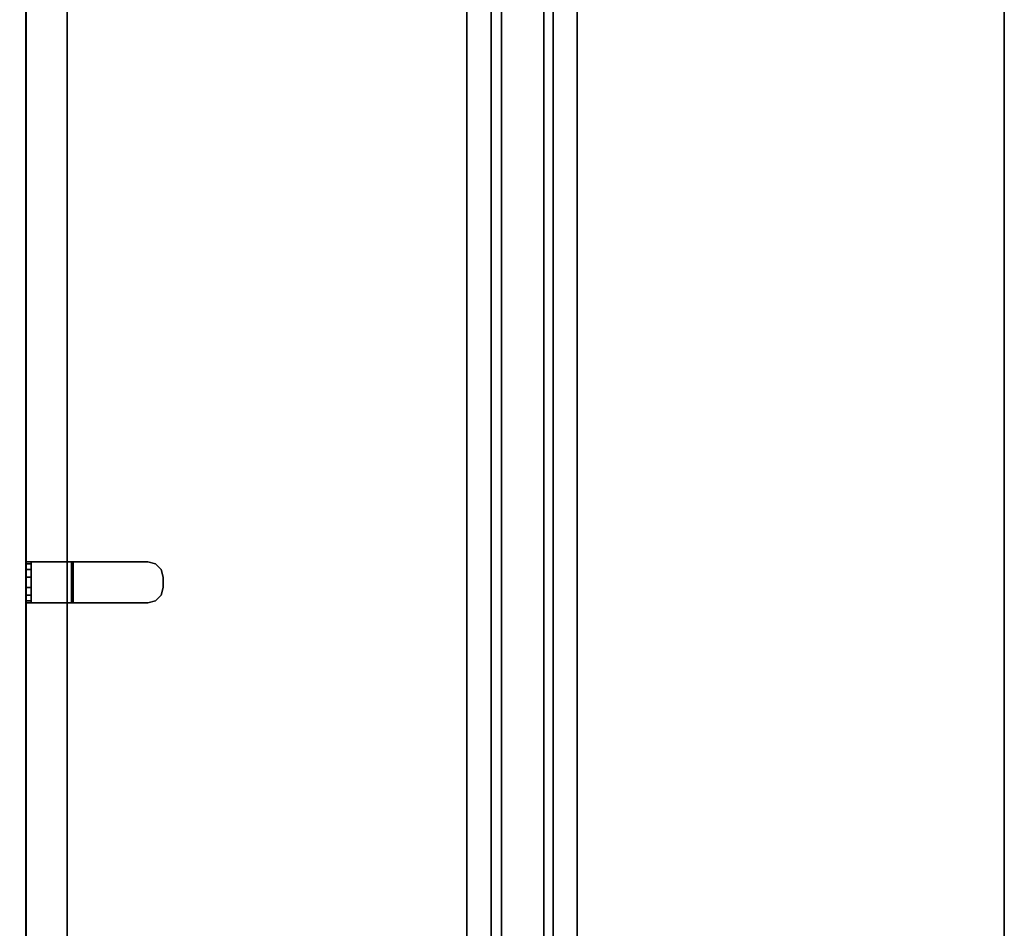
# Model space of a CAD drawing. Units: inches. Extents: x -13 to 130, y -6 to 147.
# Drawn here: x 61 to 85, y 102 to 125 of the extents above; entities that cross this region are included whole.
import ezdxf

# ---------------------------------------------------------------- set-up
doc = ezdxf.new("R2010")
doc.units = ezdxf.units.IN
doc.header["$MEASUREMENT"] = 0
for name, color, linetype in [('TABLE-STIFFENER', 6, 'Continuous'), ('TABLE-TOPEDGE', 6, 'Continuous'), ('TABLE-TOPLAM', 6, 'Continuous'), ('TERRITORY-BRACKET', 5, 'Continuous'), ('TERRITORY-FABRIC', 5, 'Continuous')]:
    doc.layers.add(name, color=color, linetype=linetype)

# ---------------------------------------------------------------- blocks, each defined once
blk = doc.blocks.new('UDV6ACS_2472L04E1_0T')
at = {"layer": 'TABLE-STIFFENER'}
for points in [[(65.59, -10.349, 27.764), (4.29, -10.349, 27.764), (4.29, -9.761, 27.764), (65.59, -9.761, 27.764)], [(4.29, -9.761, 27.764), (4.29, -9.761, 27.824), (65.59, -9.761, 27.824), (65.59, -9.761, 27.764)], [(4.29, -10.606, 26.525), (4.29, -10.349, 27.764), (65.59, -10.349, 27.764), (65.59, -10.606, 26.525)], [(65.59, -11.635, 26.525), (4.29, -11.635, 26.525), (4.29, -10.606, 26.525), (65.59, -10.606, 26.525)], [(4.29, -11.868, 27.764), (4.29, -11.635, 26.525), (65.59, -11.635, 26.525), (65.59, -11.868, 27.764)], [(65.59, -12.452, 27.764), (4.29, -12.452, 27.764), (4.29, -11.868, 27.764), (65.59, -11.868, 27.764)], [(4.29, -12.452, 27.824), (4.29, -12.452, 27.764), (65.59, -12.452, 27.764), (65.59, -12.452, 27.824)]]:
    blk.add_3dface(points, dxfattribs=at)
at = {"layer": 'TABLE-TOPEDGE'}
for points in [[(0, 0, 27.824), (0, 0, 29), (69.88, 0, 29), (69.88, 0, 27.824)], [(0, -22.88, 27.824), (69.88, -22.88, 27.824), (69.88, -22.88, 29), (0, -22.88, 29)]]:
    blk.add_3dface(points, dxfattribs=at)
at = {"layer": 'TABLE-TOPLAM'}
for points in [[(69.88, 0, 29), (0, 0, 29), (0, -22.88, 29), (69.88, -22.88, 29)], [(0, -22.88, 27.824), (0, 0, 27.824), (69.88, 0, 27.824), (69.88, -22.88, 27.824)]]:
    blk.add_3dface(points, dxfattribs=at)
blk = doc.blocks.new('GY1118_B72R_1T')
at = {"layer": 'TERRITORY-BRACKET'}
for points, invisible_edges in [([(35.49, 1, 22.262), (35.44, 1, 22.45), (36.44, 1, 22.45), (36.39, 1, 22.262)], 10), ([(35.44, 1, 22.45), (35.44, 1, 25.933), (36.44, 1, 25.933), (36.44, 1, 22.45)], 8), ([(35.628, 1, 22.125), (35.49, 1, 22.262), (36.39, 1, 22.262), (36.253, 1, 22.125)], 10), ([(35.815, 1, 22.075), (35.628, 1, 22.125), (36.253, 1, 22.125), (36.065, 1, 22.075)], 2), ([(36.39, 0.88, 22.262), (36.44, 0.88, 22.45), (35.44, 0.88, 22.45), (35.49, 0.88, 22.262)], 10), ([(35.44, 0.88, 25.893), (35.44, 0.88, 22.45), (36.44, 0.88, 22.45), (36.44, 0.88, 25.893)], 2), ([(36.253, 0.88, 22.125), (36.39, 0.88, 22.262), (35.49, 0.88, 22.262), (35.628, 0.88, 22.125)], 10), ([(36.065, 0.88, 22.075), (36.253, 0.88, 22.125), (35.628, 0.88, 22.125), (35.815, 0.88, 22.075)], 2), ([(35.44, -0.11, 27.043), (35.44, -1.97, 27.043), (36.44, -1.97, 27.043), (36.44, -0.11, 27.043)], 2), ([(35.44, -1.97, 26.923), (35.44, -0.15, 26.923), (36.44, -0.15, 26.923), (36.44, -1.97, 26.923)], 8), ([(36.39, -2.157, 27.043), (36.44, -1.97, 27.043), (35.44, -1.97, 27.043), (35.49, -2.157, 27.043)], 10), ([(35.49, -2.157, 26.923), (35.44, -1.97, 26.923), (36.44, -1.97, 26.923), (36.39, -2.157, 26.923)], 10), ([(36.253, -2.295, 27.043), (36.39, -2.157, 27.043), (35.49, -2.157, 27.043), (35.628, -2.295, 27.043)], 10), ([(35.628, -2.295, 26.923), (35.49, -2.157, 26.923), (36.39, -2.157, 26.923), (36.253, -2.295, 26.923)], 10), ([(36.065, -2.345, 27.043), (36.253, -2.295, 27.043), (35.628, -2.295, 27.043), (35.815, -2.345, 27.043)], 2), ([(35.815, -2.345, 26.923), (35.628, -2.295, 26.923), (36.253, -2.295, 26.923), (36.065, -2.345, 26.923)], 2)]:
    blk.add_3dface(points, dxfattribs=dict(at, invisible_edges=invisible_edges))
for points in [[(35.49, 0.88, 22.262), (35.44, 0.88, 22.45), (35.44, 1, 22.45), (35.49, 1, 22.262)], [(35.44, 1, 25.933), (35.44, 1, 22.45), (35.44, 0.88, 22.45), (35.44, 0.88, 25.893)], [(35.44, 1, 25.933), (35.44, 0.88, 25.893), (35.44, -0.15, 26.923), (35.44, -0.11, 27.043)], [(35.44, -0.11, 27.043), (36.44, -0.11, 27.043), (36.44, 1, 25.933), (35.44, 1, 25.933)], [(35.628, 0.88, 22.125), (35.49, 0.88, 22.262), (35.49, 1, 22.262), (35.628, 1, 22.125)], [(35.815, 0.88, 22.075), (35.628, 0.88, 22.125), (35.628, 1, 22.125), (35.815, 1, 22.075)], [(36.065, 1, 22.075), (36.065, 0.88, 22.075), (35.815, 0.88, 22.075), (35.815, 1, 22.075)], [(36.253, 1, 22.125), (36.253, 0.88, 22.125), (36.065, 0.88, 22.075), (36.065, 1, 22.075)], [(36.39, 1, 22.262), (36.39, 0.88, 22.262), (36.253, 0.88, 22.125), (36.253, 1, 22.125)], [(36.44, 1, 22.45), (36.44, 0.88, 22.45), (36.39, 0.88, 22.262), (36.39, 1, 22.262)], [(36.44, 1, 25.933), (36.44, -0.11, 27.043), (36.44, -0.15, 26.923), (36.44, 0.88, 25.893)], [(36.44, 1, 25.933), (36.44, 0.88, 25.893), (36.44, 0.88, 22.45), (36.44, 1, 22.45)], [(35.44, 0.88, 25.893), (36.44, 0.88, 25.893), (36.44, -0.15, 26.923), (35.44, -0.15, 26.923)], [(35.44, -1.97, 27.043), (35.44, -0.11, 27.043), (35.44, -0.15, 26.923), (35.44, -1.97, 26.923)], [(36.44, -1.97, 27.043), (36.44, -1.97, 26.923), (36.44, -0.15, 26.923), (36.44, -0.11, 27.043)], [(35.49, -2.157, 27.043), (35.44, -1.97, 27.043), (35.44, -1.97, 26.923), (35.49, -2.157, 26.923)], [(35.628, -2.295, 27.043), (35.49, -2.157, 27.043), (35.49, -2.157, 26.923), (35.628, -2.295, 26.923)], [(36.39, -2.157, 26.923), (36.39, -2.157, 27.043), (36.253, -2.295, 27.043), (36.253, -2.295, 26.923)], [(36.44, -1.97, 26.923), (36.44, -1.97, 27.043), (36.39, -2.157, 27.043), (36.39, -2.157, 26.923)], [(35.815, -2.345, 27.043), (35.628, -2.295, 27.043), (35.628, -2.295, 26.923), (35.815, -2.345, 26.923)], [(36.253, -2.295, 26.923), (36.253, -2.295, 27.043), (36.065, -2.345, 27.043), (36.065, -2.345, 26.923)]]:
    blk.add_3dface(points, dxfattribs=at)
at = {"layer": 'TERRITORY-FABRIC'}
for points in [[(69.699, 1.365, 41.043), (2.177, 1.365, 41.043), (2.177, 1.01, 41.043), (69.699, 1.01, 41.043)], [(69.699, 1.365, 41.043), (2.177, 1.365, 41.043), (2.177, 1.01, 41.043), (69.699, 1.01, 41.043)], [(69.699, 1.01, 18.003), (2.177, 1.01, 18.003), (2.177, 1.365, 18.003), (69.699, 1.365, 18.003)], [(69.699, 1.01, 18.003), (2.177, 1.01, 18.003), (2.177, 1.365, 18.003), (69.699, 1.365, 18.003)], [(69.699, 1.01, 41.043), (2.177, 1.01, 41.043), (2.177, 1, 41.034), (69.699, 1, 41.034)], [(69.699, 1.01, 41.043), (2.177, 1.01, 41.043), (2.177, 1, 41.034), (69.699, 1, 41.034)], [(69.699, 1, 18.012), (2.177, 1, 18.012), (2.177, 1.01, 18.003), (69.699, 1.01, 18.003)], [(69.699, 1, 18.012), (2.177, 1, 18.012), (2.177, 1.01, 18.003), (69.699, 1.01, 18.003)]]:
    blk.add_3dface(points, dxfattribs=at)
for points, invisible_edges in [([(69.699, 1, 41.034), (2.177, 1, 41.034), (1.009, 1, 39.866), (70.871, 1, 39.866)], 14), ([(70.871, 1, 19.18), (70.871, 1, 39.866), (1.009, 1, 39.866), (1.009, 1, 19.18)], 10), ([(70.871, 1, 19.18), (1.009, 1, 19.18), (2.177, 1, 18.012), (69.699, 1, 18.012)], 11)]:
    blk.add_3dface(points, dxfattribs=dict(at, invisible_edges=invisible_edges))

msp = doc.modelspace()

# ---------------------------------------------------------------- block references
at = {"rotation": 90}
for name, p in [('GY1118_B72R_1T', (62.035, 74.897)), ('UDV6ACS_2472L04E1_0T', (62.035, 75.863))]:
    msp.add_blockref(name, p, dxfattribs=at)

doc.saveas('drawing.dxf')
